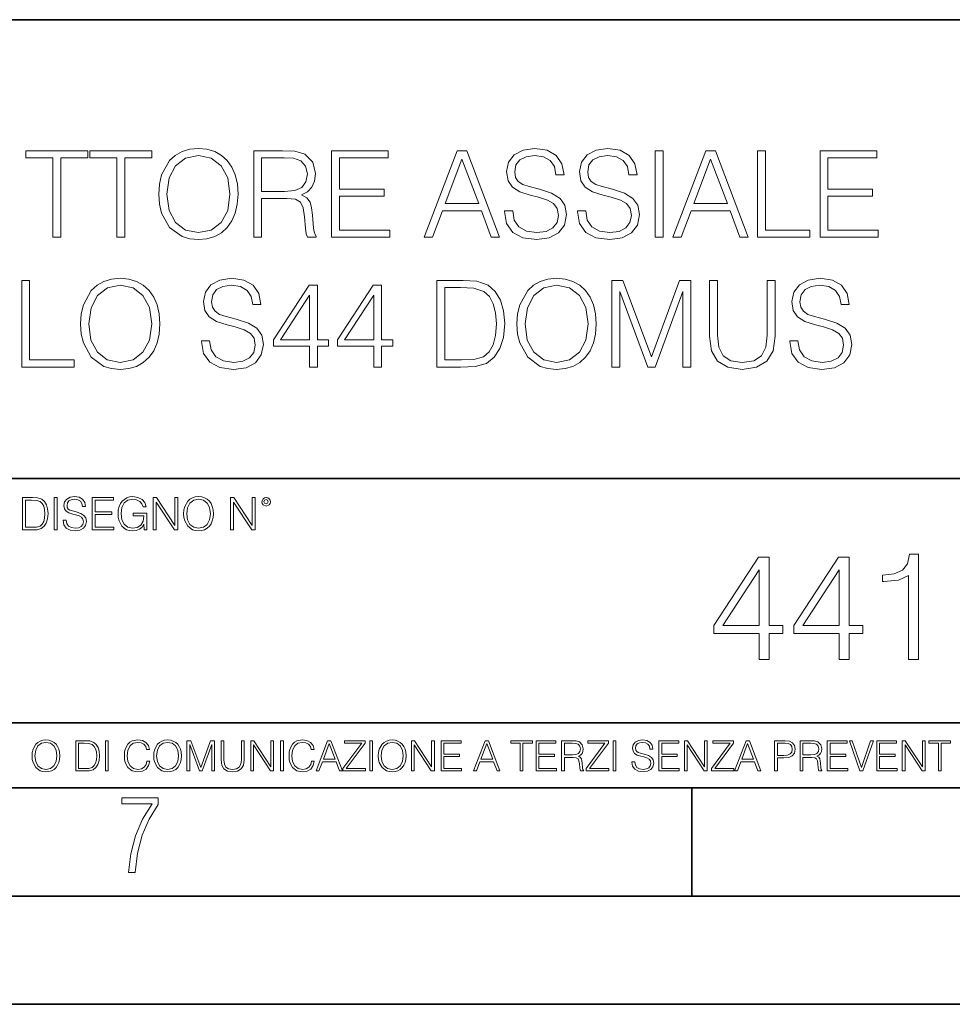
# Model space of a CAD drawing. Extents: x 0 to 420, y 0 to 297.
# Drawn here: x 331 to 374, y 0 to 46 of the extents above; entities that cross this region are included whole.
import ezdxf

# ---------------------------------------------------------------- set-up
doc = ezdxf.new("R2010")
doc.units = 0

msp = doc.modelspace()

# ---------------------------------------------------------------- linework, layer by layer
at = {"color": 7, "lineweight": 35}
for p, q in [((234.999802, 45.500252), (410, 45.500252)), ((254.999802, 24.300249), (410, 24.300249)), ((234.999802, 13.00025), (410, 13.00025)), ((25.000401, 9.99976), (410, 9.99976)), ((234.999802, 10.00025), (410, 10.00025)), ((361.875, 4.99976), (361.875, 9.99976)), ((267.5, 4.99976), (415, 4.99976)), ((0, 0), (420, 0)), ((0, 0), (420, 0))]:
    msp.add_line(p, q, dxfattribs=at)
at = {"color": 7, "lineweight": 18}
for points in [[(332.359497, 35.447609), (332.726685, 35.447609), (332.726685, 39.119377), (333.97287, 39.119377), (333.97287, 39.447609), (331.113342, 39.447609), (331.113342, 39.119377), (332.359497, 39.119377)], [(335.319183, 35.447609), (335.68634, 35.447609), (335.68634, 39.119377), (336.932526, 39.119377), (336.932526, 39.447609), (334.072998, 39.447609), (334.072998, 39.119377), (335.319183, 39.119377)], [(337.255188, 37.444828), (337.28302, 36.971947), (337.383148, 36.560265), (337.750336, 35.898235), (338.328918, 35.480988), (338.684967, 35.375286), (339.08551, 35.336342), (339.480499, 35.375286), (339.836548, 35.480988), (340.153656, 35.65345), (340.420715, 35.898235), (340.632111, 36.19865), (340.787872, 36.560265), (340.882446, 36.971947), (340.921387, 37.444828), (340.888031, 37.912144), (340.787872, 38.323826), (340.632111, 38.68544), (340.420715, 38.991421), (340.153656, 39.23064), (339.836548, 39.403103), (339.480499, 39.51437), (339.08551, 39.55331), (338.684967, 39.51437), (338.328918, 39.403103), (338.017365, 39.23064), (337.750336, 38.991421), (337.383148, 38.323826), (337.28302, 37.906578)], [(337.633514, 37.444828), (337.739197, 38.190308), (338.034058, 38.752197), (338.495819, 39.102684), (339.08551, 39.225079), (339.680786, 39.102684), (340.136963, 38.752197), (340.437408, 38.195869), (340.543091, 37.444828), (340.437408, 36.688221), (340.136963, 36.131893), (339.680786, 35.781406), (339.08551, 35.664577), (338.490234, 35.781406), (338.034058, 36.131893), (337.733643, 36.688221)], [(341.639069, 35.447609), (342.006226, 35.447609), (342.006226, 37.238987), (343.17453, 37.238987), (343.569519, 37.200043), (343.808746, 37.066525), (343.931152, 36.80505), (343.99234, 36.387802), (344.036835, 35.859291), (344.070221, 35.608944), (344.125854, 35.447609), (344.531982, 35.447609), (344.531982, 35.503242), (344.448517, 35.631199), (344.404022, 35.870419), (344.353943, 36.471252), (344.315002, 36.810612), (344.242676, 37.072086), (344.098022, 37.266804), (343.853241, 37.400322), (344.125854, 37.544968), (344.331696, 37.756371), (344.454071, 38.0401), (344.498596, 38.385021), (344.370636, 38.919098), (344.009033, 39.286274), (343.541718, 39.425354), (342.974243, 39.447609), (341.639069, 39.447609)], [(345.238495, 35.447609), (347.925568, 35.447609), (347.925568, 35.775841), (345.605682, 35.775841), (345.605682, 37.339127), (347.664093, 37.339127), (347.664093, 37.667358), (345.605682, 37.667358), (345.605682, 39.119377), (347.858826, 39.119377), (347.858826, 39.447609), (345.238495, 39.447609)], [(349.522247, 35.447609), (349.906097, 35.447609), (350.362305, 36.671532), (352.164795, 36.671532), (352.615417, 35.447609), (352.999298, 35.447609), (351.480499, 39.447609), (351.041016, 39.447609)], [(353.227386, 36.660404), (353.227386, 36.632587), (353.32196, 36.07626), (353.611237, 35.670139), (354.078552, 35.425354), (354.718353, 35.336342), (355.291351, 35.419792), (355.725281, 35.647888), (355.997894, 36.009499), (356.098022, 36.493507), (356.020142, 36.921879), (355.792053, 37.244549), (355.402618, 37.483772), (354.840729, 37.667358), (354.373413, 37.784187), (354.067444, 37.884327), (353.861603, 38.023407), (353.739197, 38.212559), (353.700256, 38.468472), (353.75589, 38.78558), (353.933929, 39.024799), (354.223206, 39.169445), (354.618195, 39.225079), (355.029877, 39.163883), (355.341431, 38.991421), (355.530579, 38.713257), (355.602905, 38.334953), (355.981201, 38.334953), (355.881073, 38.846775), (355.614044, 39.23064), (355.196777, 39.469864), (354.634888, 39.55331), (354.084137, 39.469864), (353.672455, 39.252895), (353.41098, 38.913532), (353.32196, 38.479599), (353.388733, 38.056789), (353.588989, 37.761936), (353.928345, 37.550529), (354.412354, 37.394756), (354.790649, 37.300182), (355.207916, 37.166664), (355.497192, 37.005329), (355.664093, 36.777233), (355.719727, 36.454563), (355.652985, 36.126328), (355.458252, 35.87598), (355.146729, 35.714645), (354.723907, 35.664577), (354.245453, 35.731335), (353.894989, 35.926052), (353.678009, 36.237595), (353.605682, 36.660404)], [(356.598724, 36.660404), (356.598724, 36.632587), (356.693298, 36.07626), (356.982605, 35.670139), (357.449921, 35.425354), (358.089691, 35.336342), (358.66272, 35.419792), (359.096649, 35.647888), (359.369263, 36.009499), (359.469391, 36.493507), (359.39151, 36.921879), (359.163391, 37.244549), (358.773987, 37.483772), (358.212097, 37.667358), (357.744781, 37.784187), (357.438782, 37.884327), (357.232941, 38.023407), (357.110565, 38.212559), (357.071625, 38.468472), (357.127258, 38.78558), (357.305267, 39.024799), (357.594543, 39.169445), (357.989563, 39.225079), (358.401245, 39.163883), (358.712769, 38.991421), (358.901917, 38.713257), (358.974243, 38.334953), (359.35257, 38.334953), (359.252411, 38.846775), (358.985382, 39.23064), (358.568146, 39.469864), (358.006256, 39.55331), (357.455475, 39.469864), (357.043793, 39.252895), (356.782318, 38.913532), (356.693298, 38.479599), (356.760071, 38.056789), (356.960358, 37.761936), (357.299713, 37.550529), (357.783722, 37.394756), (358.162018, 37.300182), (358.579254, 37.166664), (358.868561, 37.005329), (359.035461, 36.777233), (359.091095, 36.454563), (359.024323, 36.126328), (358.82962, 35.87598), (358.518066, 35.714645), (358.095245, 35.664577), (357.616821, 35.731335), (357.266327, 35.926052), (357.049347, 36.237595), (356.977051, 36.660404)], [(360.192627, 35.447609), (360.559784, 35.447609), (360.559784, 39.447609), (360.192627, 39.447609)], [(361.010406, 35.447609), (361.394287, 35.447609), (361.850464, 36.671532), (363.652985, 36.671532), (364.103607, 35.447609), (364.487457, 35.447609), (362.968689, 39.447609), (362.529175, 39.447609)], [(364.910278, 35.447609), (367.330292, 35.447609), (367.330292, 35.775841), (365.277466, 35.775841), (365.277466, 39.447609), (364.910278, 39.447609)], [(367.803192, 35.447609), (370.490234, 35.447609), (370.490234, 35.775841), (368.170349, 35.775841), (368.170349, 37.339127), (370.22876, 37.339127), (370.22876, 37.667358), (368.170349, 37.667358), (368.170349, 39.119377), (370.423492, 39.119377), (370.423492, 39.447609), (367.803192, 39.447609)], [(342.006226, 37.567219), (342.006226, 39.119377), (343.04657, 39.119377), (343.480499, 39.097122), (343.819885, 38.980293), (344.036835, 38.72438), (344.1203, 38.373894), (344.053528, 38.001156), (343.86438, 37.750809), (343.536133, 37.606163), (343.068817, 37.567219)], [(350.48468, 36.999763), (351.257996, 39.058178), (352.036835, 36.999763)], [(361.97287, 36.999763), (362.746155, 39.058178), (363.525024, 36.999763)], [(330.921417, 29.447609), (333.341461, 29.447609), (333.341461, 29.775843), (331.288605, 29.775843), (331.288605, 33.447609), (330.921417, 33.447609)], [(333.641876, 31.444828), (333.669678, 30.971949), (333.769836, 30.560265), (334.136993, 29.898235), (334.715576, 29.480989), (335.071625, 29.375286), (335.472198, 29.336344), (335.867188, 29.375286), (336.223236, 29.480989), (336.540344, 29.65345), (336.807373, 29.898235), (337.018799, 30.198652), (337.174561, 30.560265), (337.269135, 30.971949), (337.308075, 31.444828), (337.274689, 31.912144), (337.174561, 32.323826), (337.018799, 32.68544), (336.807373, 32.991421), (336.540344, 33.23064), (336.223236, 33.403103), (335.867188, 33.51437), (335.472198, 33.55331), (335.071625, 33.51437), (334.715576, 33.403103), (334.404053, 33.23064), (334.136993, 32.991421), (333.769836, 32.323826), (333.669678, 31.90658)], [(334.020172, 31.444828), (334.125885, 32.190308), (334.420715, 32.752197), (334.882477, 33.102684), (335.472198, 33.225079), (336.067474, 33.102684), (336.523651, 32.752197), (336.824066, 32.195869), (336.929779, 31.444828), (336.824066, 30.688221), (336.523651, 30.131893), (336.067474, 29.781406), (335.472198, 29.664577), (334.876923, 29.781406), (334.420715, 30.131893), (334.1203, 30.688221)], [(339.221832, 30.660404), (339.221832, 30.632587), (339.316406, 30.07626), (339.605713, 29.670139), (340.073029, 29.425356), (340.712799, 29.336344), (341.285828, 29.419792), (341.719757, 29.647886), (341.992371, 30.009501), (342.092499, 30.493505), (342.014618, 30.921879), (341.78653, 31.244549), (341.397095, 31.48377), (340.835205, 31.667358), (340.367889, 31.784187), (340.06189, 31.884327), (339.856049, 32.023407), (339.733673, 32.212559), (339.694733, 32.468472), (339.750366, 32.78558), (339.928375, 33.024799), (340.217682, 33.169445), (340.612671, 33.225079), (341.024353, 33.163883), (341.335876, 32.991421), (341.525055, 32.713257), (341.597351, 32.334953), (341.975677, 32.334953), (341.875519, 32.846775), (341.60849, 33.23064), (341.191254, 33.469864), (340.629364, 33.55331), (340.078583, 33.469864), (339.666901, 33.252895), (339.405426, 32.913532), (339.316406, 32.479599), (339.383179, 32.056789), (339.583466, 31.761934), (339.922821, 31.550529), (340.40683, 31.394758), (340.785126, 31.300182), (341.202362, 31.166664), (341.491669, 31.005327), (341.658569, 30.777233), (341.714203, 30.454563), (341.64743, 30.126329), (341.452728, 29.875982), (341.141174, 29.714647), (340.718353, 29.664577), (340.239929, 29.731337), (339.889435, 29.926052), (339.672485, 30.237595), (339.600159, 30.660404)], [(344.223236, 29.447609), (344.590424, 29.447609), (344.590424, 30.410057), (345.102234, 30.410057), (345.102234, 30.70491), (344.590424, 30.70491), (344.590424, 33.225079), (344.195435, 33.225079), (342.548676, 30.70491), (342.548676, 30.410057), (344.223236, 30.410057)], [(347.182892, 29.447609), (347.550079, 29.447609), (347.550079, 30.410057), (348.06189, 30.410057), (348.06189, 30.70491), (347.550079, 30.70491), (347.550079, 33.225079), (347.15509, 33.225079), (345.508362, 30.70491), (345.508362, 30.410057), (347.182892, 30.410057)], [(351.038269, 33.447609), (350.098053, 33.447609), (350.098053, 29.447609), (351.199585, 29.447609), (351.878296, 29.475426), (352.395691, 29.620071), (352.75174, 29.898235), (353.018799, 30.298792), (353.180115, 30.816177), (353.235748, 31.455954), (353.180115, 32.051224), (353.035461, 32.546356), (352.796265, 32.941349), (352.479156, 33.23064), (351.950623, 33.41423), (351.310852, 33.447609)], [(353.803223, 31.444828), (353.831024, 30.971949), (353.931152, 30.560265), (354.29834, 29.898235), (354.876923, 29.480989), (355.232971, 29.375286), (355.633545, 29.336344), (356.028534, 29.375286), (356.384583, 29.480989), (356.701691, 29.65345), (356.968719, 29.898235), (357.180115, 30.198652), (357.335907, 30.560265), (357.430481, 30.971949), (357.469421, 31.444828), (357.436035, 31.912144), (357.335907, 32.323826), (357.180115, 32.68544), (356.968719, 32.991421), (356.701691, 33.23064), (356.384583, 33.403103), (356.028534, 33.51437), (355.633545, 33.55331), (355.232971, 33.51437), (354.876923, 33.403103), (354.565369, 33.23064), (354.29834, 32.991421), (353.931152, 32.323826), (353.831024, 31.90658)], [(354.181519, 31.444828), (354.287231, 32.190308), (354.582062, 32.752197), (355.043823, 33.102684), (355.633545, 33.225079), (356.22879, 33.102684), (356.684998, 32.752197), (356.985413, 32.195869), (357.091125, 31.444828), (356.985413, 30.688221), (356.684998, 30.131893), (356.22879, 29.781406), (355.633545, 29.664577), (355.038269, 29.781406), (354.582062, 30.131893), (354.281647, 30.688221)], [(358.181519, 29.447609), (358.548676, 29.447609), (358.548676, 32.935787), (359.850494, 29.447609), (360.18985, 29.447609), (361.463837, 32.935787), (361.463837, 29.447609), (361.831024, 29.447609), (361.831024, 33.447609), (361.313629, 33.447609), (360.017395, 29.926052), (358.698914, 33.447609), (358.181519, 33.447609)], [(362.693329, 33.447609), (362.693329, 30.877373), (362.787903, 30.204216), (363.071655, 29.720209), (363.544525, 29.436481), (364.212097, 29.336344), (364.874146, 29.436481), (365.347015, 29.720209), (365.636322, 30.204216), (365.73645, 30.877373), (365.73645, 33.447609), (365.369263, 33.447609), (365.369263, 30.927443), (365.302521, 30.365551), (365.09668, 29.970558), (364.740631, 29.7369), (364.212097, 29.664577), (363.67804, 29.7369), (363.321991, 29.970558), (363.121704, 30.365551), (363.060516, 30.927443), (363.060516, 33.447609)], [(366.404053, 30.660404), (366.404053, 30.632587), (366.498627, 30.07626), (366.787903, 29.670139), (367.255219, 29.425356), (367.89502, 29.336344), (368.468018, 29.419792), (368.901947, 29.647886), (369.174561, 30.009501), (369.274689, 30.493505), (369.196808, 30.921879), (368.968719, 31.244549), (368.579285, 31.48377), (368.017395, 31.667358), (367.550079, 31.784187), (367.24411, 31.884327), (367.038269, 32.023407), (366.915863, 32.212559), (366.876923, 32.468472), (366.932556, 32.78558), (367.110596, 33.024799), (367.399872, 33.169445), (367.794861, 33.225079), (368.206543, 33.163883), (368.518097, 32.991421), (368.707245, 32.713257), (368.779572, 32.334953), (369.157867, 32.334953), (369.057739, 32.846775), (368.79071, 33.23064), (368.373444, 33.469864), (367.811554, 33.55331), (367.260803, 33.469864), (366.849121, 33.252895), (366.587646, 32.913532), (366.498627, 32.479599), (366.565369, 32.056789), (366.765656, 31.761934), (367.105011, 31.550529), (367.58902, 31.394758), (367.967316, 31.300182), (368.384583, 31.166664), (368.673859, 31.005327), (368.840759, 30.777233), (368.896393, 30.454563), (368.829651, 30.126329), (368.634918, 29.875982), (368.323364, 29.714647), (367.900574, 29.664577), (367.422119, 29.731337), (367.071655, 29.926052), (366.854675, 30.237595), (366.782349, 30.660404)], [(344.223236, 30.70491), (342.882477, 30.70491), (344.223236, 32.763325)], [(347.182892, 30.70491), (345.842163, 30.70491), (347.182892, 32.763325)], [(350.46524, 29.775843), (350.46524, 33.119377), (351.199585, 33.119377), (351.811554, 33.09156), (352.27887, 32.941349), (352.529205, 32.702129), (352.707245, 32.373894), (352.818512, 31.95665), (352.857452, 31.444828), (352.818512, 30.910751), (352.707245, 30.48238), (352.518097, 30.154146), (352.251038, 29.926052), (351.817108, 29.798096), (351.238525, 29.775843)], [(331.314514, 23.421158), (330.961945, 23.421158), (330.961945, 21.921158), (331.375031, 21.921158), (331.629547, 21.931589), (331.823547, 21.98583), (331.957062, 22.090143), (332.05722, 22.240351), (332.117706, 22.43437), (332.13858, 22.674288), (332.117706, 22.897514), (332.063477, 23.083189), (331.973755, 23.23131), (331.854858, 23.339794), (331.656647, 23.40864), (331.416748, 23.421158)], [(331.09964, 22.044245), (331.09964, 23.298071), (331.375031, 23.298071), (331.604492, 23.28764), (331.779755, 23.23131), (331.873627, 23.141603), (331.940399, 23.018515), (331.982117, 22.862047), (331.996704, 22.670115), (331.982117, 22.469837), (331.940399, 22.309196), (331.869446, 22.18611), (331.769318, 22.100574), (331.606598, 22.052589), (331.389618, 22.044245)], [(332.426483, 21.921158), (332.564178, 21.921158), (332.564178, 23.421158), (332.426483, 23.421158)], [(332.837463, 22.375956), (332.837463, 22.365524), (332.872925, 22.156902), (332.981415, 22.004606), (333.156647, 21.912813), (333.396576, 21.879433), (333.61145, 21.910727), (333.77417, 21.996262), (333.876404, 22.131866), (333.913971, 22.31337), (333.884766, 22.474009), (333.799225, 22.595011), (333.653168, 22.684719), (333.442474, 22.753565), (333.267242, 22.797375), (333.152496, 22.834927), (333.075287, 22.887083), (333.029388, 22.958015), (333.014801, 23.053982), (333.035645, 23.172895), (333.102417, 23.262604), (333.210907, 23.316847), (333.359009, 23.337709), (333.513397, 23.31476), (333.630219, 23.250088), (333.701172, 23.145775), (333.728271, 23.003912), (333.870148, 23.003912), (333.832611, 23.195845), (333.732452, 23.339794), (333.575989, 23.429502), (333.365295, 23.460796), (333.158752, 23.429502), (333.004364, 23.348139), (332.906311, 23.220881), (332.872925, 23.058153), (332.89798, 22.899601), (332.973083, 22.78903), (333.100342, 22.709753), (333.28183, 22.651339), (333.423706, 22.615873), (333.58017, 22.565804), (333.68866, 22.505302), (333.751221, 22.419767), (333.772095, 22.298765), (333.74707, 22.175678), (333.674042, 22.081799), (333.55722, 22.021297), (333.398651, 22.002522), (333.219238, 22.027555), (333.087799, 22.100574), (333.006439, 22.217403), (332.97934, 22.375956)], [(334.174744, 21.921158), (335.182373, 21.921158), (335.182373, 22.044245), (334.312439, 22.044245), (334.312439, 22.630476), (335.08432, 22.630476), (335.08432, 22.753565), (334.312439, 22.753565), (334.312439, 23.298071), (335.157349, 23.298071), (335.157349, 23.421158), (334.174744, 23.421158)], [(336.58432, 21.921158), (336.694916, 21.921158), (336.694916, 22.690977), (336.069031, 22.690977), (336.069031, 22.56789), (336.563477, 22.56789), (336.563477, 22.56163), (336.528015, 22.323801), (336.423706, 22.148558), (336.258881, 22.040073), (336.039825, 22.002522), (335.822845, 22.048418), (335.658051, 22.181936), (335.551636, 22.394732), (335.516174, 22.676373), (335.551636, 22.9601), (335.658051, 23.166637), (335.827026, 23.293898), (336.056519, 23.337709), (336.23175, 23.312674), (336.375702, 23.241741), (336.477936, 23.131172), (336.534271, 22.985136), (336.676117, 22.985136), (336.609375, 23.183327), (336.480011, 23.333536), (336.292267, 23.427416), (336.054443, 23.460796), (335.906311, 23.446192), (335.772797, 23.406553), (335.559998, 23.252172), (335.480713, 23.139517), (335.422302, 23.005999), (335.384766, 22.849531), (335.374329, 22.674288), (335.384766, 22.496958), (335.420227, 22.34049), (335.553741, 22.090143), (335.649689, 21.998348), (335.766541, 21.933676), (335.897949, 21.894037), (336.046082, 21.879433), (336.215057, 21.902382), (336.36319, 21.960796), (336.482117, 22.056763), (336.569733, 22.18611)], [(336.999481, 21.921158), (337.137177, 21.921158), (337.137177, 23.208363), (337.980011, 21.921158), (338.132324, 21.921158), (338.132324, 23.421158), (337.994629, 23.421158), (337.994629, 22.133953), (337.151794, 23.421158), (336.999481, 23.421158)], [(338.403534, 22.670115), (338.413971, 22.492785), (338.451508, 22.338404), (338.589203, 22.090143), (338.806183, 21.933676), (338.939697, 21.894037), (339.089905, 21.879433), (339.238007, 21.894037), (339.371552, 21.933676), (339.490448, 21.998348), (339.590607, 22.090143), (339.669861, 22.202799), (339.728271, 22.338404), (339.763763, 22.492785), (339.778351, 22.670115), (339.765839, 22.845358), (339.728271, 22.999739), (339.669861, 23.135344), (339.590607, 23.250088), (339.490448, 23.339794), (339.371552, 23.404469), (339.238007, 23.446192), (339.089905, 23.460796), (338.939697, 23.446192), (338.806183, 23.404469), (338.689331, 23.339794), (338.589203, 23.250088), (338.451508, 22.999739), (338.413971, 22.843271)], [(338.54538, 22.670115), (338.585022, 22.949669), (338.695587, 23.160379), (338.868744, 23.291811), (339.089905, 23.337709), (339.31311, 23.291811), (339.484192, 23.160379), (339.596863, 22.951756), (339.636475, 22.670115), (339.596863, 22.386387), (339.484192, 22.177765), (339.31311, 22.046331), (339.089905, 22.002522), (338.866669, 22.046331), (338.695587, 22.177765), (338.582947, 22.386387)], [(340.569031, 21.921158), (340.706726, 21.921158), (340.706726, 23.208363), (341.549561, 21.921158), (341.701843, 21.921158), (341.701843, 23.421158), (341.564178, 23.421158), (341.564178, 22.133953), (340.721344, 23.421158), (340.569031, 23.421158)], [(342.016876, 23.222965), (342.031494, 23.145775), (342.073212, 23.083189), (342.212982, 23.026859), (342.352753, 23.083189), (342.394501, 23.145775), (342.411163, 23.222965), (342.394501, 23.298071), (342.352753, 23.362743), (342.288086, 23.404469), (342.212982, 23.421158), (342.135803, 23.404469), (342.073212, 23.362743)], [(342.112854, 23.225052), (342.142059, 23.295984), (342.212982, 23.327278), (342.28183, 23.295984), (342.31311, 23.225052), (342.283905, 23.154119), (342.212982, 23.124912), (342.139954, 23.152035)], [(364.988983, 15.935787), (365.447937, 15.935787), (365.447937, 17.138847), (366.087738, 17.138847), (366.087738, 17.507414), (365.447937, 17.507414), (365.447937, 20.657623), (364.954193, 20.657623), (362.895782, 17.507414), (362.895782, 17.138847), (364.988983, 17.138847)], [(368.688568, 15.935787), (369.147522, 15.935787), (369.147522, 17.138847), (369.787292, 17.138847), (369.787292, 17.507414), (369.147522, 17.507414), (369.147522, 20.657623), (368.653778, 20.657623), (366.595367, 17.507414), (366.595367, 17.138847), (368.688568, 17.138847)], [(371.887451, 15.935787), (372.346405, 15.935787), (372.346405, 20.796705), (371.943085, 20.796705), (371.838776, 20.358597), (371.609283, 20.05957), (371.226807, 19.885717), (370.712189, 19.837038), (370.684387, 19.837038), (370.684387, 19.538013), (370.753937, 19.538013), (371.435425, 19.600599), (371.887451, 19.809223)], [(364.988983, 17.507414), (363.313049, 17.507414), (364.988983, 20.080433)], [(368.688568, 17.507414), (367.012634, 17.507414), (368.688568, 20.080433)], [(331.400146, 11.480855), (331.409882, 11.315348), (331.444946, 11.171259), (331.573456, 10.939548), (331.77594, 10.793511), (331.900574, 10.756516), (332.040771, 10.742886), (332.179016, 10.756516), (332.303619, 10.793511), (332.414612, 10.853873), (332.508087, 10.939548), (332.582062, 11.044694), (332.636597, 11.171259), (332.669678, 11.315348), (332.683319, 11.480855), (332.671631, 11.644416), (332.636597, 11.788505), (332.582062, 11.91507), (332.508087, 12.022162), (332.414612, 12.10589), (332.303619, 12.166252), (332.179016, 12.205194), (332.040771, 12.218824), (331.900574, 12.205194), (331.77594, 12.166252), (331.666901, 12.10589), (331.573456, 12.022162), (331.444946, 11.788505), (331.409882, 11.642468)], [(331.532562, 11.480855), (331.56955, 11.741774), (331.67276, 11.938436), (331.834351, 12.061106), (332.040771, 12.103943), (332.249115, 12.061106), (332.408783, 11.938436), (332.513916, 11.74372), (332.550903, 11.480855), (332.513916, 11.216043), (332.408783, 11.021328), (332.249115, 10.898658), (332.040771, 10.857768), (331.832428, 10.898658), (331.67276, 11.021328), (331.567596, 11.216043)], [(333.750366, 12.181828), (333.421295, 12.181828), (333.421295, 10.781829), (333.806824, 10.781829), (334.044373, 10.791565), (334.225464, 10.842191), (334.350098, 10.939548), (334.443542, 11.079742), (334.5, 11.260827), (334.51947, 11.48475), (334.5, 11.693094), (334.449402, 11.866391), (334.365662, 12.004639), (334.254669, 12.10589), (334.069702, 12.170146), (333.845764, 12.181828)], [(333.549805, 10.89671), (333.549805, 12.066947), (333.806824, 12.066947), (334.020996, 12.057211), (334.18457, 12.004639), (334.272186, 11.920911), (334.334503, 11.806029), (334.373444, 11.659993), (334.387085, 11.480855), (334.373444, 11.293929), (334.334503, 11.143998), (334.268311, 11.029117), (334.174835, 10.949284), (334.022949, 10.904499), (333.820465, 10.89671)], [(334.788177, 10.781829), (334.916687, 10.781829), (334.916687, 12.181828), (334.788177, 12.181828)], [(336.708069, 11.239408), (336.669128, 11.077795), (336.581512, 10.957072), (336.45105, 10.88308), (336.2836, 10.857768), (336.081085, 10.898658), (335.929199, 11.019381), (335.831848, 11.21799), (335.798767, 11.486697), (335.831848, 11.751509), (335.927277, 11.944277), (336.077209, 12.063053), (336.279694, 12.103943), (336.439362, 12.080577), (336.565918, 12.014374), (336.653564, 11.909228), (336.694458, 11.772927), (336.821014, 11.772927), (336.774292, 11.955959), (336.6633, 12.096154), (336.49585, 12.185723), (336.279694, 12.218824), (336.026581, 12.168199), (335.921417, 12.107838), (335.831848, 12.02411), (335.709167, 11.794346), (335.676086, 11.64831), (335.666351, 11.48475), (335.676086, 11.317295), (335.709167, 11.171259), (335.829895, 10.937601), (336.022675, 10.791565), (336.275818, 10.742886), (336.499725, 10.777935), (336.671082, 10.873344), (336.783997, 11.029117), (336.834656, 11.239408)], [(337.021576, 11.480855), (337.031311, 11.315348), (337.066345, 11.171259), (337.194855, 10.939548), (337.397369, 10.793511), (337.521973, 10.756516), (337.66217, 10.742886), (337.800415, 10.756516), (337.925049, 10.793511), (338.036041, 10.853873), (338.129486, 10.939548), (338.203491, 11.044694), (338.257996, 11.171259), (338.291107, 11.315348), (338.304749, 11.480855), (338.29306, 11.644416), (338.257996, 11.788505), (338.203491, 11.91507), (338.129486, 12.022162), (338.036041, 12.10589), (337.925049, 12.166252), (337.800415, 12.205194), (337.66217, 12.218824), (337.521973, 12.205194), (337.397369, 12.166252), (337.28833, 12.10589), (337.194855, 12.022162), (337.066345, 11.788505), (337.031311, 11.642468)], [(337.153961, 11.480855), (337.190979, 11.741774), (337.294159, 11.938436), (337.45578, 12.061106), (337.66217, 12.103943), (337.870514, 12.061106), (338.030182, 11.938436), (338.135345, 11.74372), (338.172333, 11.480855), (338.135345, 11.216043), (338.030182, 11.021328), (337.870514, 10.898658), (337.66217, 10.857768), (337.453827, 10.898658), (337.294159, 11.021328), (337.189026, 11.216043)], [(338.553955, 10.781829), (338.682495, 10.781829), (338.682495, 12.002691), (339.138123, 10.781829), (339.256897, 10.781829), (339.702789, 12.002691), (339.702789, 10.781829), (339.831299, 10.781829), (339.831299, 12.181828), (339.650208, 12.181828), (339.196533, 10.949284), (338.735046, 12.181828), (338.553955, 12.181828)], [(340.133118, 12.181828), (340.133118, 11.282246), (340.166199, 11.046641), (340.265503, 10.877239), (340.43103, 10.777935), (340.664673, 10.742886), (340.896393, 10.777935), (341.06189, 10.877239), (341.163147, 11.046641), (341.198212, 11.282246), (341.198212, 12.181828), (341.069702, 12.181828), (341.069702, 11.29977), (341.046326, 11.103108), (340.974274, 10.964861), (340.84967, 10.88308), (340.664673, 10.857768), (340.477753, 10.88308), (340.353149, 10.964861), (340.283051, 11.103108), (340.261627, 11.29977), (340.261627, 12.181828)], [(341.5, 10.781829), (341.62854, 10.781829), (341.62854, 11.98322), (342.415161, 10.781829), (342.557312, 10.781829), (342.557312, 12.181828), (342.428802, 12.181828), (342.428802, 10.980438), (341.642151, 12.181828), (341.5, 12.181828)], [(342.880554, 10.781829), (343.009064, 10.781829), (343.009064, 12.181828), (342.880554, 12.181828)], [(344.31366, 11.239408), (344.274689, 11.077795), (344.187073, 10.957072), (344.05661, 10.88308), (343.88916, 10.857768), (343.686646, 10.898658), (343.53479, 11.019381), (343.437439, 11.21799), (343.404327, 11.486697), (343.437439, 11.751509), (343.532837, 11.944277), (343.68277, 12.063053), (343.885254, 12.103943), (344.044922, 12.080577), (344.171509, 12.014374), (344.259125, 11.909228), (344.300018, 11.772927), (344.426575, 11.772927), (344.379852, 11.955959), (344.26886, 12.096154), (344.10141, 12.185723), (343.885254, 12.218824), (343.632141, 12.168199), (343.526978, 12.107838), (343.437439, 12.02411), (343.314758, 11.794346), (343.281647, 11.64831), (343.271912, 11.48475), (343.281647, 11.317295), (343.314758, 11.171259), (343.435486, 10.937601), (343.628235, 10.791565), (343.881378, 10.742886), (344.105286, 10.777935), (344.276642, 10.873344), (344.389587, 11.029117), (344.440216, 11.239408)], [(344.521973, 10.781829), (344.656342, 10.781829), (344.81601, 11.210201), (345.446899, 11.210201), (345.604614, 10.781829), (345.738953, 10.781829), (345.207397, 12.181828), (345.053558, 12.181828)], [(344.858826, 11.325084), (345.129517, 12.045528), (345.4021, 11.325084)], [(345.764282, 10.781829), (346.804047, 10.781829), (346.804047, 10.89671), (345.916138, 10.89671), (346.790405, 12.070842), (346.790405, 12.181828), (345.830475, 12.181828), (345.830475, 12.066947), (346.630737, 12.066947), (345.764282, 10.900605)], [(347.004578, 10.781829), (347.133118, 10.781829), (347.133118, 12.181828), (347.004578, 12.181828)], [(347.395966, 11.480855), (347.405701, 11.315348), (347.440765, 11.171259), (347.569275, 10.939548), (347.771759, 10.793511), (347.896393, 10.756516), (348.036591, 10.742886), (348.174835, 10.756516), (348.299438, 10.793511), (348.410431, 10.853873), (348.503906, 10.939548), (348.577881, 11.044694), (348.632416, 11.171259), (348.665527, 11.315348), (348.679138, 11.480855), (348.66745, 11.644416), (348.632416, 11.788505), (348.577881, 11.91507), (348.503906, 12.022162), (348.410431, 12.10589), (348.299438, 12.166252), (348.174835, 12.205194), (348.036591, 12.218824), (347.896393, 12.205194), (347.771759, 12.166252), (347.66272, 12.10589), (347.569275, 12.022162), (347.440765, 11.788505), (347.405701, 11.642468)], [(347.528381, 11.480855), (347.565369, 11.741774), (347.668579, 11.938436), (347.8302, 12.061106), (348.036591, 12.103943), (348.244934, 12.061106), (348.404602, 11.938436), (348.509735, 11.74372), (348.546753, 11.480855), (348.509735, 11.216043), (348.404602, 11.021328), (348.244934, 10.898658), (348.036591, 10.857768), (347.828247, 10.898658), (347.668579, 11.021328), (347.563416, 11.216043)], [(348.930328, 10.781829), (349.058838, 10.781829), (349.058838, 11.98322), (349.84549, 10.781829), (349.98761, 10.781829), (349.98761, 12.181828), (349.859131, 12.181828), (349.859131, 10.980438), (349.072449, 12.181828), (348.930328, 12.181828)], [(350.301117, 10.781829), (351.241577, 10.781829), (351.241577, 10.89671), (350.429626, 10.89671), (350.429626, 11.443859), (351.150085, 11.443859), (351.150085, 11.558742), (350.429626, 11.558742), (350.429626, 12.066947), (351.218231, 12.066947), (351.218231, 12.181828), (350.301117, 12.181828)], [(351.800415, 10.781829), (351.934784, 10.781829), (352.094452, 11.210201), (352.725311, 11.210201), (352.883026, 10.781829), (353.017395, 10.781829), (352.485809, 12.181828), (352.332001, 12.181828)], [(352.137268, 11.325084), (352.407928, 12.045528), (352.680542, 11.325084)], [(353.950073, 10.781829), (354.078583, 10.781829), (354.078583, 12.066947), (354.51474, 12.066947), (354.51474, 12.181828), (353.513916, 12.181828), (353.513916, 12.066947), (353.950073, 12.066947)], [(354.688049, 10.781829), (355.62851, 10.781829), (355.62851, 10.89671), (354.816559, 10.89671), (354.816559, 11.443859), (355.536987, 11.443859), (355.536987, 11.558742), (354.816559, 11.558742), (354.816559, 12.066947), (355.605133, 12.066947), (355.605133, 12.181828), (354.688049, 12.181828)], [(355.866058, 10.781829), (355.994568, 10.781829), (355.994568, 11.408811), (356.403473, 11.408811), (356.541718, 11.395181), (356.625458, 11.348449), (356.668274, 11.256933), (356.689697, 11.110897), (356.705292, 10.925918), (356.71698, 10.838296), (356.73645, 10.781829), (356.878571, 10.781829), (356.878571, 10.8013), (356.849365, 10.846085), (356.833801, 10.929812), (356.816284, 11.140104), (356.802643, 11.258881), (356.777344, 11.350396), (356.726685, 11.418547), (356.641022, 11.465278), (356.73645, 11.515904), (356.808472, 11.589895), (356.851318, 11.6892), (356.866882, 11.809923), (356.822113, 11.99685), (356.695557, 12.125361), (356.531982, 12.17404), (356.333374, 12.181828), (355.866058, 12.181828)], [(355.994568, 11.523693), (355.994568, 12.066947), (356.358704, 12.066947), (356.510559, 12.059158), (356.629333, 12.018269), (356.705292, 11.928699), (356.734497, 11.806029), (356.711121, 11.67557), (356.644928, 11.587949), (356.530029, 11.537323), (356.366486, 11.523693)], [(357.003204, 10.781829), (358.042969, 10.781829), (358.042969, 10.89671), (357.15509, 10.89671), (358.029358, 12.070842), (358.029358, 12.181828), (357.069397, 12.181828), (357.069397, 12.066947), (357.86969, 12.066947), (357.003204, 10.900605)], [(358.24353, 10.781829), (358.37204, 10.781829), (358.37204, 12.181828), (358.24353, 12.181828)], [(359.113892, 11.206307), (359.113892, 11.196571), (359.147003, 11.001857), (359.24826, 10.859715), (359.411804, 10.77404), (359.635742, 10.742886), (359.836304, 10.772093), (359.988159, 10.851926), (360.083588, 10.978491), (360.118622, 11.147893), (360.09137, 11.297823), (360.011536, 11.410758), (359.875244, 11.494485), (359.678589, 11.558742), (359.515015, 11.599631), (359.407898, 11.63468), (359.335876, 11.683359), (359.29303, 11.749562), (359.279419, 11.83913), (359.298889, 11.950118), (359.361176, 12.033846), (359.462433, 12.084472), (359.600677, 12.103943), (359.744781, 12.082524), (359.853821, 12.022162), (359.920013, 11.924806), (359.945312, 11.792399), (360.077728, 11.792399), (360.042694, 11.971537), (359.949219, 12.10589), (359.803192, 12.189617), (359.606537, 12.218824), (359.413757, 12.189617), (359.269653, 12.113679), (359.178162, 11.994903), (359.147003, 11.843025), (359.170349, 11.695042), (359.240479, 11.591843), (359.359253, 11.517851), (359.528625, 11.463331), (359.661041, 11.430229), (359.807068, 11.383498), (359.908325, 11.32703), (359.966736, 11.247197), (359.986206, 11.134263), (359.96286, 11.019381), (359.894714, 10.931759), (359.785675, 10.875292), (359.637695, 10.857768), (359.470215, 10.881133), (359.347565, 10.949284), (359.271606, 11.058324), (359.246307, 11.206307)], [(360.362, 10.781829), (361.30249, 10.781829), (361.30249, 10.89671), (360.49054, 10.89671), (360.49054, 11.443859), (361.210968, 11.443859), (361.210968, 11.558742), (360.49054, 11.558742), (360.49054, 12.066947), (361.279114, 12.066947), (361.279114, 12.181828), (360.362, 12.181828)], [(361.540039, 10.781829), (361.668549, 10.781829), (361.668549, 11.98322), (362.4552, 10.781829), (362.597351, 10.781829), (362.597351, 12.181828), (362.468842, 12.181828), (362.468842, 10.980438), (361.68219, 12.181828), (361.540039, 12.181828)], [(362.788177, 10.781829), (363.827942, 10.781829), (363.827942, 10.89671), (362.940063, 10.89671), (363.814331, 12.070842), (363.814331, 12.181828), (362.85437, 12.181828), (362.85437, 12.066947), (363.654663, 12.066947), (362.788177, 10.900605)], [(363.853271, 10.781829), (363.98761, 10.781829), (364.147278, 11.210201), (364.778137, 11.210201), (364.935852, 10.781829), (365.070221, 10.781829), (364.538635, 12.181828), (364.384827, 12.181828)], [(364.190125, 11.325084), (364.460754, 12.045528), (364.733368, 11.325084)], [(365.704987, 10.781829), (365.833496, 10.781829), (365.833496, 11.389339), (366.131409, 11.389339), (366.359253, 11.412705), (366.522797, 11.486697), (366.620148, 11.611315), (366.653259, 11.788505), (366.624023, 11.959854), (366.536438, 12.082524), (366.394287, 12.156516), (366.193726, 12.181828), (365.704987, 12.181828)], [(365.833496, 11.504221), (365.833496, 12.066947), (366.187866, 12.066947), (366.335876, 12.049423), (366.439087, 11.998796), (366.49942, 11.913122), (366.520844, 11.790452), (366.495544, 11.656098), (366.425415, 11.568477), (366.304718, 11.517851), (366.133362, 11.504221)], [(366.881073, 10.781829), (367.009583, 10.781829), (367.009583, 11.408811), (367.418488, 11.408811), (367.556732, 11.395181), (367.640442, 11.348449), (367.683289, 11.256933), (367.704712, 11.110897), (367.720276, 10.925918), (367.731995, 10.838296), (367.751465, 10.781829), (367.893585, 10.781829), (367.893585, 10.8013), (367.86438, 10.846085), (367.848816, 10.929812), (367.831299, 11.140104), (367.817627, 11.258881), (367.792328, 11.350396), (367.741699, 11.418547), (367.656036, 11.465278), (367.751465, 11.515904), (367.823486, 11.589895), (367.866333, 11.6892), (367.881897, 11.809923), (367.837097, 11.99685), (367.710571, 12.125361), (367.546997, 12.17404), (367.348389, 12.181828), (366.881073, 12.181828)], [(367.009583, 11.523693), (367.009583, 12.066947), (367.373718, 12.066947), (367.525574, 12.059158), (367.644348, 12.018269), (367.720276, 11.928699), (367.749512, 11.806029), (367.726135, 11.67557), (367.659912, 11.587949), (367.545044, 11.537323), (367.38147, 11.523693)], [(368.140869, 10.781829), (369.08136, 10.781829), (369.08136, 10.89671), (368.269409, 10.89671), (368.269409, 11.443859), (368.989838, 11.443859), (368.989838, 11.558742), (368.269409, 11.558742), (368.269409, 12.066947), (369.057983, 12.066947), (369.057983, 12.181828), (368.140869, 12.181828)], [(369.647949, 10.781829), (369.786224, 10.781829), (370.271057, 12.181828), (370.140594, 12.181828), (369.718079, 10.94539), (369.295532, 12.181828), (369.161194, 12.181828)], [(370.424896, 10.781829), (371.365356, 10.781829), (371.365356, 10.89671), (370.553406, 10.89671), (370.553406, 11.443859), (371.273865, 11.443859), (371.273865, 11.558742), (370.553406, 11.558742), (370.553406, 12.066947), (371.34198, 12.066947), (371.34198, 12.181828), (370.424896, 12.181828)], [(371.602905, 10.781829), (371.731445, 10.781829), (371.731445, 11.98322), (372.518066, 10.781829), (372.660217, 10.781829), (372.660217, 12.181828), (372.531708, 12.181828), (372.531708, 10.980438), (371.745056, 12.181828), (371.602905, 12.181828)], [(373.271606, 10.781829), (373.400146, 10.781829), (373.400146, 12.066947), (373.836304, 12.066947), (373.836304, 12.181828), (372.835449, 12.181828), (372.835449, 12.066947), (373.271606, 12.066947)], [(335.857758, 6.096565), (336.158447, 6.096565), (336.271179, 6.984485), (336.487305, 7.81133), (336.806763, 8.563008), (337.229584, 9.239518), (337.229584, 9.544888), (335.552399, 9.544888), (335.552399, 9.263008), (336.942993, 9.263008), (336.506073, 8.548914), (336.181915, 7.778444), (335.961121, 6.956297)]]:
    msp.add_lwpolyline(points, close=True, dxfattribs=at)

doc.saveas('drawing.dxf')
